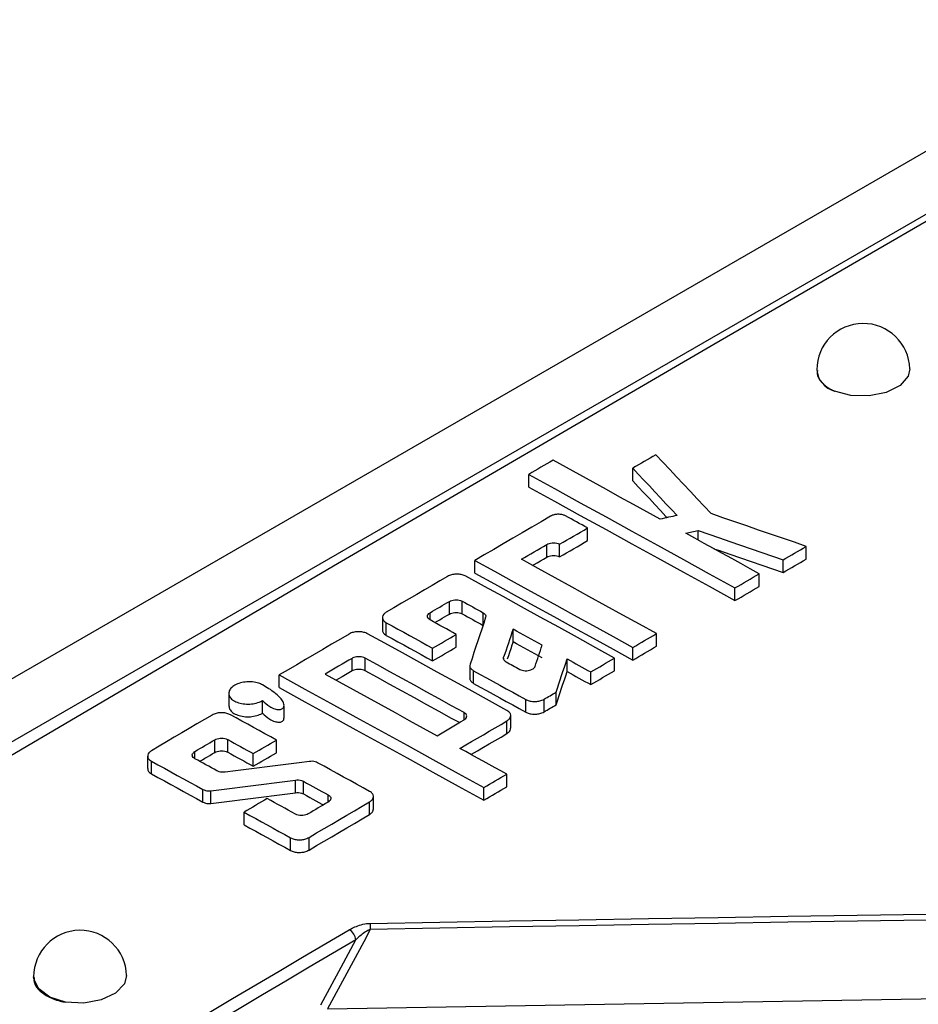
# Model space of a CAD drawing. Units: millimetres. Extents: x 8 to 418, y -29 to 291.
# Drawn here: x 284 to 292, y 166 to 175 of the extents above; entities that cross this region are included whole.
import ezdxf

# ---------------------------------------------------------------- set-up
doc = ezdxf.new("R2010")
doc.units = ezdxf.units.MM

msp = doc.modelspace()

# ---------------------------------------------------------------- linework, layer by layer
at = {"color": 7, "linetype": 'Continuous', "lineweight": 25}
for p, q in [((318.420626, 188.677123), (267.912999, 159.51969)), ((318.218603, 187.977349), (269.125174, 159.636315)), ((291.513269, 171.706832), (291.513269, 171.700387)), ((289.815857, 170.682964), (289.815857, 170.799647)), ((288.856861, 170.626656), (288.856861, 170.74334)), ((289.398817, 170.13262), (289.398817, 170.249302)), ((290.419058, 170.137779), (290.419058, 170.224697)), ((289.022866, 169.979984), (289.022866, 170.096667)), ((289.141474, 169.982339), (289.141474, 170.099022)), ((291.41581, 169.962247), (291.41581, 170.078926)), ((288.359932, 169.832899), (288.359932, 169.949583)), ((291.202082, 169.837925), (291.202082, 169.954604)), ((290.982828, 169.710333), (290.982828, 169.827012)), ((290.758647, 169.579817), (290.758647, 169.696496)), ((288.125406, 169.455233), (288.125406, 169.571917)), ((288.243378, 169.4573), (288.243378, 169.573984)), ((287.508317, 169.422883), (287.508317, 169.306198)), ((287.543634, 169.258389), (287.543634, 169.375073)), ((288.712019, 169.199338), (288.712019, 169.316021)), ((288.188768, 169.151038), (288.188768, 169.267721)), ((290.03482, 169.158014), (290.03482, 169.274693)), ((287.970773, 169.023374), (287.970773, 169.140057)), ((289.816576, 169.030715), (289.816576, 169.147395)), ((287.228801, 168.930049), (287.228801, 169.046734)), ((287.348011, 168.9322), (287.348011, 169.048885)), ((289.210941, 168.924427), (289.210941, 169.041108)), ((289.648466, 168.932621), (289.648466, 169.049301)), ((288.31382, 168.979568), (288.31382, 168.862886)), ((288.349138, 168.815017), (288.349138, 168.931699)), ((286.55681, 168.776711), (286.55681, 168.893397)), ((289.428711, 168.804343), (289.428711, 168.921024)), ((286.091632, 168.724107), (286.091632, 168.607387)), ((286.40193, 168.540742), (286.40193, 168.657428)), ((288.828817, 168.55063), (288.828817, 168.667311)), ((288.999247, 168.553489), (288.999247, 168.67017)), ((289.109156, 168.617708), (289.109156, 168.734389)), ((286.600603, 168.495573), (286.600603, 168.612258)), ((288.690817, 168.40163), (288.690817, 168.518311)), ((288.655402, 168.352493), (288.655402, 168.469174)), ((285.962, 168.178657), (285.962, 168.295342)), ((286.08121, 168.180895), (286.08121, 168.297581)), ((286.530324, 168.176627), (286.530324, 168.293311)), ((285.342915, 168.14585), (285.342915, 168.029163)), ((286.316866, 168.051209), (286.316866, 168.167894)), ((285.378233, 167.981289), (285.378233, 168.097976)), ((288.653881, 167.861199), (288.653881, 167.977879)), ((286.705747, 167.807404), (286.705747, 167.924088)), ((286.78105, 167.79557), (286.78105, 167.912254)), ((288.443021, 167.737492), (288.443021, 167.854172)), ((285.852482, 167.720337), (285.852482, 167.837022)), ((285.926271, 167.708776), (285.926271, 167.825461)), ((287.424871, 167.655283), (287.424871, 167.771965)), ((287.389553, 167.606115), (287.389553, 167.722798)), ((286.232202, 167.511211), (286.232202, 167.627896)), ((286.660917, 167.274901), (286.660917, 167.391584)), ((286.831444, 167.278032), (286.831444, 167.394714)), ((284.291781, 166.109696), (284.291781, 166.101489)), ((287.002433, 165.814562), (293.05889, 165.914186))]:
    msp.add_line(p, q, dxfattribs=at)
at = {"color": 8, "linetype": 'Continuous', "lineweight": 25}
for p, q in [((287.947234, 169.400642), (287.947234, 169.467627)), ((288.436809, 169.356452), (288.436809, 169.46754)), ((288.625803, 169.039539), (288.625803, 169.056338)), ((288.260355, 168.478647), (288.260355, 168.546448)), ((285.779491, 168.120216), (285.779491, 168.188055)), ((287.006589, 167.720062), (287.006589, 167.787953))]:
    msp.add_line(p, q, dxfattribs=at)
at = {"color": 7, "linetype": 'Continuous', "lineweight": 25, "flags": 128}
for points in [[(307.9144, 181.854274), (304.444463, 179.899979), (300.974399, 177.931653), (297.504251, 175.949318), (294.03406, 173.953), (290.56387, 171.942722), (287.093722, 169.918509), (283.623658, 167.880384), (280.15372, 165.828374)], [(292.370299, 171.716662), (292.355494, 171.650073), (292.280865, 171.563953), (292.154268, 171.499741), (291.995107, 171.467282), (291.827781, 171.47155), (291.677938, 171.511892)], [(289.080786, 170.873998), (289.052795, 170.857669), (289.024805, 170.841339), (288.996814, 170.825008), (288.968824, 170.808676), (288.940833, 170.792344), (288.912842, 170.77601), (288.884852, 170.759676), (288.856861, 170.74334)], [(290.068462, 170.330851), (289.945002, 170.398807), (289.821541, 170.466745), (289.698081, 170.534665), (289.574621, 170.602568), (289.451162, 170.670452), (289.327703, 170.738318), (289.204244, 170.806167), (289.080786, 170.873998)], [(290.029258, 170.924038), (290.002583, 170.908492), (289.975908, 170.892945), (289.949233, 170.877397), (289.922557, 170.861849), (289.895882, 170.8463), (289.869207, 170.830749), (289.842532, 170.815198), (289.815857, 170.799647)], [(290.538431, 170.381571), (290.474784, 170.449418), (290.411137, 170.517254), (290.34749, 170.585079), (290.283844, 170.652893), (290.220197, 170.720696), (290.156551, 170.788488), (290.092904, 170.856268), (290.029258, 170.924038)], [(289.815857, 170.799647), (289.866939, 170.745251), (289.918021, 170.690847), (289.969103, 170.636437), (290.020185, 170.582019), (290.071267, 170.527595), (290.122349, 170.473163), (290.173432, 170.418724), (290.224514, 170.364278)], [(288.856861, 170.74334), (289.09458, 170.612717), (289.3323, 170.482027), (289.570021, 170.351271), (289.807744, 170.220448), (290.045468, 170.08956), (290.283193, 169.958605), (290.520919, 169.827584), (290.758647, 169.696496)], [(289.815857, 170.682964), (289.866939, 170.628568), (289.918021, 170.574165), (289.969103, 170.519754), (290.020185, 170.465337), (290.071267, 170.410913), (290.122349, 170.356481), (290.133354, 170.344753)], [(288.856861, 170.626656), (289.09458, 170.496033), (289.3323, 170.365344), (289.570021, 170.234588), (289.807744, 170.103766), (290.045468, 169.972878), (290.283193, 169.841924), (290.520919, 169.710903), (290.758647, 169.579817)], [(291.41581, 170.078926), (291.306137, 170.116791), (291.196464, 170.154647), (291.086791, 170.192492), (290.977119, 170.230328), (290.867446, 170.268154), (290.757774, 170.305969), (290.648103, 170.343775), (290.538431, 170.381571)], [(289.058844, 170.35796), (288.97148, 170.306944), (288.884116, 170.255919), (288.796752, 170.204885), (288.709388, 170.153842), (288.622024, 170.102791), (288.53466, 170.05173), (288.447296, 170.000661), (288.359932, 169.949583)], [(289.398817, 170.249302), (289.373591, 170.26318), (289.348366, 170.277058), (289.323141, 170.290934), (289.297916, 170.30481), (289.27269, 170.318685), (289.247465, 170.332559), (289.22224, 170.346433), (289.197015, 170.360306)], [(290.224514, 170.364278), (290.205008, 170.3601), (290.185501, 170.355923), (290.165995, 170.351745), (290.146488, 170.347567), (290.126982, 170.343388), (290.107475, 170.33921), (290.087969, 170.335031), (290.068462, 170.330851)], [(289.141474, 170.099022), (289.173642, 170.117811), (289.205809, 170.136599), (289.237977, 170.155386), (289.270145, 170.174172), (289.302313, 170.192956), (289.334481, 170.211739), (289.366649, 170.230521), (289.398817, 170.249302)], [(290.305434, 170.200367), (290.319637, 170.203409), (290.33384, 170.20645), (290.348043, 170.209492), (290.362246, 170.212533), (290.376449, 170.215574), (290.390652, 170.218615), (290.404855, 170.221656), (290.419058, 170.224697)], [(290.982828, 169.827012), (290.898153, 169.873711), (290.813478, 169.920401), (290.728804, 169.967083), (290.64413, 170.013757), (290.559455, 170.060422), (290.474781, 170.107079), (290.390108, 170.153727), (290.305434, 170.200367)], [(290.419058, 170.224697), (290.516936, 170.190963), (290.614813, 170.157221), (290.712691, 170.123471), (290.810569, 170.089713), (290.908447, 170.055948), (291.006325, 170.022175), (291.104204, 169.988393), (291.202082, 169.954604)], [(289.141474, 169.982339), (289.173642, 170.001129), (289.205809, 170.019917), (289.237977, 170.038703), (289.270145, 170.057489), (289.302313, 170.076273), (289.334481, 170.095057), (289.366649, 170.113839), (289.398817, 170.13262)], [(288.789809, 169.960487), (288.818941, 169.977513), (288.848073, 169.994538), (288.877205, 170.011562), (288.906337, 170.028585), (288.93547, 170.045607), (288.964602, 170.062628), (288.993734, 170.079648), (289.022866, 170.096667)], [(290.563317, 170.058294), (290.614813, 170.040541), (290.712691, 170.006791), (290.810569, 169.973033), (290.908447, 169.939268), (291.006325, 169.905495), (291.104204, 169.871714), (291.202082, 169.837925)], [(291.202082, 169.954604), (291.228798, 169.970147), (291.255514, 169.98569), (291.28223, 170.001231), (291.308946, 170.016772), (291.335662, 170.032312), (291.362378, 170.047851), (291.389094, 170.063389), (291.41581, 170.078926)], [(288.359932, 169.949583), (288.54201, 169.849445), (288.724088, 169.749269), (288.906168, 169.649054), (289.088248, 169.5488), (289.270329, 169.448507), (289.45241, 169.348175), (289.634493, 169.247804), (289.816576, 169.147395)], [(290.03482, 169.274693), (289.879192, 169.360517), (289.723564, 169.446312), (289.567937, 169.532079), (289.41231, 169.617817), (289.256684, 169.703527), (289.101058, 169.789209), (288.945433, 169.874862), (288.789809, 169.960487)], [(288.892653, 169.903905), (288.906337, 169.911902), (288.93547, 169.928924), (288.964602, 169.945945), (288.993734, 169.962965), (289.022866, 169.979984)], [(291.202082, 169.837925), (291.228798, 169.853468), (291.255514, 169.869011), (291.28223, 169.884552), (291.308946, 169.900093), (291.335662, 169.915633), (291.362378, 169.931172), (291.389094, 169.94671), (291.41581, 169.962247)], [(288.106751, 169.801508), (288.036361, 169.760327), (287.965971, 169.719141), (287.895582, 169.677948), (287.825192, 169.63675), (287.754803, 169.595546), (287.684413, 169.554337), (287.614024, 169.513121), (287.543634, 169.4719)], [(289.648466, 169.049301), (289.477065, 169.143821), (289.305665, 169.238307), (289.134265, 169.332758), (288.962866, 169.427174), (288.791468, 169.521556), (288.620071, 169.615904), (288.448674, 169.710217), (288.277278, 169.804496)], [(288.359932, 169.832899), (288.54201, 169.732762), (288.724088, 169.632586), (288.906168, 169.532371), (289.088248, 169.432118), (289.270329, 169.331825), (289.45241, 169.231494), (289.634493, 169.131124), (289.816576, 169.030715)], [(290.758647, 169.696496), (290.78667, 169.712814), (290.814692, 169.729131), (290.842715, 169.745446), (290.870737, 169.761761), (290.89876, 169.778075), (290.926783, 169.794389), (290.954805, 169.810701), (290.982828, 169.827012)], [(290.758647, 169.579817), (290.78667, 169.596134), (290.814692, 169.612451), (290.842715, 169.628767), (290.870737, 169.645082), (290.89876, 169.661396), (290.926783, 169.677709), (290.954805, 169.694022), (290.982828, 169.710333)], [(287.947234, 169.467627), (287.969505, 169.480666), (287.991777, 169.493703), (288.014048, 169.50674), (288.03632, 169.519777), (288.058591, 169.532812), (288.080863, 169.545848), (288.103134, 169.558883), (288.125406, 169.571917)], [(288.243378, 169.573984), (288.267557, 169.560681), (288.291736, 169.547377), (288.315915, 169.534073), (288.340094, 169.520768), (288.364273, 169.507462), (288.388452, 169.494155), (288.412631, 169.480848), (288.436809, 169.46754)], [(288.188768, 169.267721), (288.158576, 169.28434), (288.128384, 169.300958), (288.098193, 169.317574), (288.068001, 169.33419), (288.037809, 169.350804), (288.007617, 169.367418), (287.977426, 169.38403), (287.947234, 169.400642)], [(287.990997, 169.376563), (287.991777, 169.377019), (288.014048, 169.390056), (288.03632, 169.403093), (288.058591, 169.416129), (288.080863, 169.429164), (288.103134, 169.442199), (288.125406, 169.455233)], [(288.243378, 169.4573), (288.267557, 169.443997), (288.291736, 169.430694), (288.315915, 169.417389), (288.340094, 169.404084), (288.364273, 169.390779), (288.388452, 169.377472), (288.412631, 169.364165), (288.436809, 169.350857)], [(288.459781, 169.42562), (288.4418, 169.371479), (288.423819, 169.317334), (288.405838, 169.263183), (288.387857, 169.209026), (288.369876, 169.154864), (288.351895, 169.100697), (288.333914, 169.046524), (288.315933, 168.992346)], [(287.543634, 169.375073), (287.597026, 169.345708), (287.650419, 169.316339), (287.703811, 169.286967), (287.757203, 169.257592), (287.810595, 169.228213), (287.863988, 169.198831), (287.91738, 169.169446), (287.970773, 169.140057)], [(288.712019, 169.316021), (288.701242, 169.283567), (288.690465, 169.251112), (288.679688, 169.218654), (288.668911, 169.186195), (288.658134, 169.153734), (288.647357, 169.121271), (288.63658, 169.088805), (288.625803, 169.056338)], [(288.980273, 169.168245), (288.946741, 169.186722), (288.913209, 169.205197), (288.879677, 169.223671), (288.846146, 169.242143), (288.812614, 169.260615), (288.779082, 169.279085), (288.74555, 169.297553), (288.712019, 169.316021)], [(287.200183, 169.270687), (287.119761, 169.223552), (287.039339, 169.17641), (286.958917, 169.129259), (286.878496, 169.082102), (286.798074, 169.034937), (286.717653, 168.987764), (286.637231, 168.940584), (286.55681, 168.893397)], [(288.6555, 168.566219), (288.494899, 168.654768), (288.334299, 168.743287), (288.173699, 168.831775), (288.0131, 168.920234), (287.852501, 169.008662), (287.691904, 169.09706), (287.531306, 169.185427), (287.37071, 169.273765)], [(287.543634, 169.258389), (287.597026, 169.229024), (287.650419, 169.199655), (287.703811, 169.170283), (287.757203, 169.140908), (287.810595, 169.111529), (287.863988, 169.082147), (287.91738, 169.052762), (287.970773, 169.023374)], [(287.970773, 169.140057), (287.998022, 169.156018), (288.025271, 169.171978), (288.052521, 169.187937), (288.07977, 169.203896), (288.10702, 169.219853), (288.134269, 169.23581), (288.161519, 169.251766), (288.188768, 169.267721)], [(289.816576, 169.147395), (289.843856, 169.16331), (289.871137, 169.179225), (289.898417, 169.195138), (289.925698, 169.211051), (289.952979, 169.226963), (289.980259, 169.242874), (290.00754, 169.258784), (290.03482, 169.274693)], [(287.970773, 169.023374), (287.998022, 169.039335), (288.025271, 169.055295), (288.052521, 169.071254), (288.07977, 169.087213), (288.10702, 169.10317), (288.134269, 169.119127), (288.161519, 169.135083), (288.188768, 169.151038)], [(288.712019, 169.199338), (288.701242, 169.166885), (288.690465, 169.134429), (288.679688, 169.101972), (288.668911, 169.069513), (288.658469, 169.038063)], [(288.980273, 169.051563), (288.946741, 169.07004), (288.913209, 169.088515), (288.879677, 169.106989), (288.846146, 169.125461), (288.812614, 169.143933), (288.779082, 169.162402), (288.74555, 169.180871), (288.712019, 169.199338)], [(288.915235, 168.972319), (288.923365, 168.996813), (288.931494, 169.021307), (288.939624, 169.045799), (288.947754, 169.070291), (288.955884, 169.094781), (288.964013, 169.11927), (288.972143, 169.143758), (288.980273, 169.168245)], [(289.816576, 169.030715), (289.843856, 169.04663), (289.871137, 169.062545), (289.898417, 169.078458), (289.925698, 169.094371), (289.952979, 169.110283), (289.980259, 169.126194), (290.00754, 169.142104), (290.03482, 169.158014)], [(287.228801, 169.046734), (287.197644, 169.028467), (287.166488, 169.0102), (287.135332, 168.991931), (287.104176, 168.973661), (287.07302, 168.955391), (287.041864, 168.937119), (287.010707, 168.918846), (286.979551, 168.900571)], [(288.260355, 168.546448), (288.146311, 168.609306), (288.032267, 168.672149), (287.918224, 168.734976), (287.804181, 168.797789), (287.690138, 168.860585), (287.576095, 168.923367), (287.462053, 168.986133), (287.348011, 169.048885)], [(289.109156, 168.734389), (289.121879, 168.772738), (289.134602, 168.811085), (289.147325, 168.849429), (289.160049, 168.88777), (289.172772, 168.926109), (289.185495, 168.964444), (289.198218, 169.002778), (289.210941, 169.041108)], [(289.210941, 169.041108), (289.238163, 169.0261), (289.265384, 169.011092), (289.292605, 168.996083), (289.319826, 168.981073), (289.347048, 168.966062), (289.374269, 168.95105), (289.40149, 168.936037), (289.428711, 168.921024)], [(289.428711, 168.921024), (289.456181, 168.937061), (289.48365, 168.953098), (289.511119, 168.969134), (289.538589, 168.985169), (289.566058, 169.001204), (289.593527, 169.017237), (289.620997, 169.03327), (289.648466, 169.049301)], [(287.228801, 168.930049), (287.197644, 168.911783), (287.166488, 168.893515), (287.135332, 168.875247), (287.104176, 168.856977), (287.082206, 168.844093)], [(288.217383, 168.453453), (288.146311, 168.492624), (288.032267, 168.555467), (287.918224, 168.618294), (287.804181, 168.681105), (287.690138, 168.743902), (287.576095, 168.806683), (287.462053, 168.869449), (287.348011, 168.9322)], [(288.349138, 168.931699), (288.409097, 168.898666), (288.469057, 168.865628), (288.529017, 168.832585), (288.588977, 168.799539), (288.648937, 168.766488), (288.708897, 168.733433), (288.768857, 168.700374), (288.828817, 168.667311)], [(288.648774, 169.014383), (288.664464, 169.005738), (288.680153, 168.997093), (288.695843, 168.988448), (288.711533, 168.979802), (288.727222, 168.971156), (288.742912, 168.962509), (288.758601, 168.953862), (288.774291, 168.945215)], [(289.428711, 168.804343), (289.456181, 168.820381), (289.48365, 168.836418), (289.511119, 168.852454), (289.538589, 168.868489), (289.566058, 168.884523), (289.593527, 168.900557), (289.620997, 168.916589), (289.648466, 168.932621)], [(286.55681, 168.893397), (286.792582, 168.763722), (287.028355, 168.633982), (287.264129, 168.504176), (287.499905, 168.374306), (287.735682, 168.24437), (287.971461, 168.114369), (288.20724, 167.984303), (288.443021, 167.854172)], [(286.979551, 168.900571), (287.108494, 168.829629), (287.237438, 168.758667), (287.366381, 168.687685), (287.495325, 168.616684), (287.62427, 168.545664), (287.753215, 168.474624), (287.88216, 168.403564), (288.011106, 168.332485)], [(289.109156, 168.617708), (289.121879, 168.656058), (289.134602, 168.694404), (289.147325, 168.732748), (289.160049, 168.771089), (289.172772, 168.809428), (289.185495, 168.847764), (289.198218, 168.886097), (289.210941, 168.924427)], [(289.210941, 168.924427), (289.238163, 168.90942), (289.265384, 168.894411), (289.292605, 168.879402), (289.319826, 168.864392), (289.347048, 168.849381), (289.374269, 168.834369), (289.40149, 168.819357), (289.428711, 168.804343)], [(286.55681, 168.776711), (286.792582, 168.647037), (287.028355, 168.517297), (287.264129, 168.387493), (287.499905, 168.257623), (287.735682, 168.127688), (287.971461, 167.997688), (288.20724, 167.867622), (288.443021, 167.737492)], [(288.349138, 168.815017), (288.409097, 168.781983), (288.469057, 168.748946), (288.529017, 168.715904), (288.588977, 168.682857), (288.648937, 168.649807), (288.708897, 168.616752), (288.768857, 168.583693), (288.828817, 168.55063)], [(288.999247, 168.67017), (289.012986, 168.678198), (289.026724, 168.686226), (289.040463, 168.694254), (289.054201, 168.702281), (289.06794, 168.710308), (289.081678, 168.718335), (289.095417, 168.726362), (289.109156, 168.734389)], [(288.999247, 168.553489), (289.012986, 168.561517), (289.026724, 168.569545), (289.040463, 168.577573), (289.054201, 168.585601), (289.06794, 168.593628), (289.081678, 168.601655), (289.095417, 168.609682), (289.109156, 168.617708)], [(285.936342, 168.523101), (285.866578, 168.48211), (285.796814, 168.441114), (285.727051, 168.400112), (285.657287, 168.359104), (285.587523, 168.318091), (285.51776, 168.277072), (285.447996, 168.236048), (285.378233, 168.195018)], [(286.530324, 168.293311), (286.477392, 168.322447), (286.42446, 168.351579), (286.371528, 168.380708), (286.318596, 168.409833), (286.265664, 168.438956), (286.212732, 168.468075), (286.159801, 168.497191), (286.106869, 168.526303)], [(288.011106, 168.332485), (288.042262, 168.350759), (288.073418, 168.369032), (288.104574, 168.387304), (288.13573, 168.405575), (288.166887, 168.423845), (288.198043, 168.442114), (288.229199, 168.460381), (288.260355, 168.478647)], [(288.222493, 168.21592), (288.276606, 168.247589), (288.33072, 168.279254), (288.384834, 168.310916), (288.438947, 168.342574), (288.493061, 168.374229), (288.547175, 168.405881), (288.601288, 168.437529), (288.655402, 168.469174)], [(285.779491, 168.188055), (285.802305, 168.201468), (285.825118, 168.21488), (285.847932, 168.228292), (285.870746, 168.241703), (285.893559, 168.255114), (285.916373, 168.268524), (285.939187, 168.281933), (285.962, 168.295342)], [(286.08121, 168.297581), (286.110667, 168.281373), (286.140124, 168.265165), (286.169581, 168.248956), (286.199038, 168.232745), (286.228495, 168.216534), (286.257952, 168.200322), (286.287409, 168.184108), (286.316866, 168.167894)], [(286.316866, 168.167894), (286.343548, 168.183574), (286.37023, 168.199253), (286.396913, 168.214932), (286.423595, 168.230609), (286.450277, 168.246286), (286.47696, 168.261962), (286.503642, 168.277637), (286.530324, 168.293311)], [(288.325132, 168.159303), (288.33072, 168.162573), (288.384834, 168.194234), (288.438947, 168.225893), (288.493061, 168.257548), (288.547175, 168.2892), (288.601288, 168.320848), (288.655402, 168.352493)], [(288.653881, 167.977879), (288.599958, 168.007646), (288.546034, 168.03741), (288.49211, 168.06717), (288.438186, 168.096927), (288.384263, 168.12668), (288.330339, 168.15643), (288.276416, 168.186177), (288.222493, 168.21592)], [(285.981476, 168.009063), (285.956228, 168.022959), (285.93098, 168.036855), (285.905731, 168.050751), (285.880483, 168.064645), (285.855235, 168.078539), (285.829987, 168.092432), (285.804739, 168.106324), (285.779491, 168.120216)], [(285.822409, 168.096602), (285.825118, 168.098194), (285.847932, 168.111606), (285.870746, 168.125017), (285.893559, 168.138428), (285.916373, 168.151838), (285.939187, 168.165248), (285.962, 168.178657)], [(286.08121, 168.180895), (286.110667, 168.164688), (286.140124, 168.14848), (286.169581, 168.132271), (286.199038, 168.11606), (286.228495, 168.099849), (286.257952, 168.083637), (286.287409, 168.067423), (286.316866, 168.051209)], [(286.316866, 168.051209), (286.343548, 168.066889), (286.37023, 168.082568), (286.396913, 168.098247), (286.423595, 168.113924), (286.450277, 168.129601), (286.47696, 168.145277), (286.503642, 168.160952), (286.530324, 168.176627)], [(285.378233, 168.097976), (285.437513, 168.065371), (285.496794, 168.032762), (285.556075, 168.000149), (285.615357, 167.967532), (285.674638, 167.934911), (285.733919, 167.902285), (285.7932, 167.869656), (285.852482, 167.837022)], [(286.836255, 168.095805), (286.73882, 168.083507), (286.641385, 168.071203), (286.543951, 168.058894), (286.446516, 168.046579), (286.349082, 168.034258), (286.251648, 168.021932), (286.154213, 168.0096), (286.056779, 167.997262)], [(287.389553, 167.819911), (287.329614, 167.852963), (287.269676, 167.88601), (287.209737, 167.919054), (287.149798, 167.952093), (287.089859, 167.985128), (287.029921, 168.018158), (286.969982, 168.051185), (286.910044, 168.084207)], [(285.378233, 167.981289), (285.437513, 167.948684), (285.496794, 167.916076), (285.556075, 167.883463), (285.615357, 167.850846), (285.674638, 167.818225), (285.733919, 167.7856), (285.7932, 167.752971), (285.852482, 167.720337)], [(288.443021, 167.854172), (288.469379, 167.869638), (288.495736, 167.885104), (288.522094, 167.900568), (288.548451, 167.916032), (288.574809, 167.931495), (288.601166, 167.946957), (288.627524, 167.962418), (288.653881, 167.977879)], [(285.926271, 167.825461), (286.023705, 167.837809), (286.121139, 167.850152), (286.218573, 167.862489), (286.316008, 167.87482), (286.413442, 167.887146), (286.510877, 167.899465), (286.608312, 167.91178), (286.705747, 167.924088)], [(286.78105, 167.912254), (286.809242, 167.896719), (286.837435, 167.881184), (286.865627, 167.865648), (286.893819, 167.850111), (286.922012, 167.834573), (286.950204, 167.819033), (286.978396, 167.803494), (287.006589, 167.787953)], [(288.443021, 167.737492), (288.469379, 167.752958), (288.495736, 167.768423), (288.522094, 167.783888), (288.548451, 167.799351), (288.574809, 167.814814), (288.601166, 167.830277), (288.627524, 167.845738), (288.653881, 167.861199)], [(285.926271, 167.708776), (286.023705, 167.721124), (286.121139, 167.733467), (286.218573, 167.745804), (286.316008, 167.758136), (286.413442, 167.770461), (286.510877, 167.782781), (286.608312, 167.795096), (286.705747, 167.807404)], [(286.44566, 167.753441), (286.418978, 167.73775), (286.392296, 167.722059), (286.365613, 167.706367), (286.338931, 167.690675), (286.312249, 167.674981), (286.285566, 167.659287), (286.258884, 167.643592), (286.232202, 167.627896)], [(286.704869, 167.610588), (286.672468, 167.628449), (286.640067, 167.646308), (286.607666, 167.664167), (286.575265, 167.682024), (286.542864, 167.69988), (286.510462, 167.717735), (286.478061, 167.735588), (286.44566, 167.753441)], [(286.78105, 167.79557), (286.809242, 167.780036), (286.837435, 167.764501), (286.865627, 167.748964), (286.893819, 167.733427), (286.922012, 167.717889), (286.950204, 167.70235), (286.963751, 167.694883)], [(287.006589, 167.720062), (286.983775, 167.706653), (286.960961, 167.693244), (286.938148, 167.679834), (286.915334, 167.666423), (286.892521, 167.653012), (286.869707, 167.6396), (286.846893, 167.626188), (286.82408, 167.612775)], [(286.831444, 167.394714), (286.901208, 167.435745), (286.970971, 167.476769), (287.040735, 167.517788), (287.110498, 167.558801), (287.180262, 167.599809), (287.250026, 167.640811), (287.31979, 167.681807), (287.389553, 167.722798)], [(286.232202, 167.627896), (286.285791, 167.598369), (286.33938, 167.568838), (286.392969, 167.539304), (286.446559, 167.509767), (286.500148, 167.480226), (286.553738, 167.450682), (286.607327, 167.421135), (286.660917, 167.391584)], [(286.831444, 167.278032), (286.901208, 167.319062), (286.970971, 167.360086), (287.040735, 167.401105), (287.110498, 167.442118), (287.180262, 167.483126), (287.250026, 167.524128), (287.31979, 167.565125), (287.389553, 167.606115)], [(286.232202, 167.511211), (286.285791, 167.481684), (286.33938, 167.452154), (286.392969, 167.42262), (286.446559, 167.393083), (286.500148, 167.363543), (286.553738, 167.333999), (286.607327, 167.304452), (286.660917, 167.274901)], [(287.39576, 166.602114), (288.037291, 166.613531), (288.678827, 166.624709), (289.32037, 166.635649), (289.961919, 166.64635), (290.603474, 166.656812), (291.245035, 166.667036), (291.886601, 166.677022), (292.528173, 166.686769)], [(292.528625, 166.631538), (291.887065, 166.621791), (291.24551, 166.611806), (290.60396, 166.601582), (289.962417, 166.59112), (289.320879, 166.580419), (288.679347, 166.569479), (288.037822, 166.558301), (287.396302, 166.546885)], [(285.481557, 165.525286), (285.696564, 165.652763), (285.911579, 165.780183), (286.126604, 165.907545), (286.341636, 166.034848), (286.556678, 166.162094), (286.771728, 166.289281), (286.986787, 166.416411), (287.201854, 166.543482)], [(287.396302, 166.546885), (287.334995, 166.432905), (287.002433, 165.814562)], [(287.263442, 166.450805), (287.048387, 166.323741), (286.833341, 166.196619), (286.618304, 166.069439), (286.403276, 165.942201), (286.188256, 165.814906), (285.973245, 165.687552), (285.758243, 165.56014), (285.543249, 165.43267)], [(286.941382, 165.852013), (287.127297, 166.197689), (287.263442, 166.450805)], [(285.14874, 166.122264), (285.128235, 166.042859), (285.046547, 165.957501), (284.914792, 165.895512), (284.753192, 165.866408), (284.586552, 165.874654)]]:
    msp.add_lwpolyline(points, dxfattribs=at)
at = {"color": 8, "linetype": 'Continuous', "lineweight": 25, "flags": 128}
msp.add_lwpolyline([(284.586552, 165.874654), (284.441457, 165.921842), (284.338474, 165.997396), (284.293155, 166.089906), (284.291781, 166.109696)], dxfattribs=at)
at = {"color": 7, "linetype": 'Continuous', "lineweight": 25}
for centre, radius, start, end in [((291.94184, 171.706832), 0.428571, 1.3142502, 180), ((291.182726, 166.611681), 3.786978, 180.1447385, 180.9803926), ((284.720353, 166.109696), 0.428571, 1.6804604, 180), ((287.130638, 166.429354), 0.134525, 9.1750595, 58.0355066)]:
    msp.add_arc(centre, radius, start, end, dxfattribs=at)
at = {"color": 8, "linetype": 'Continuous', "lineweight": 25}
msp.add_arc((291.736347, 171.728251), 0.224105, 185.4845413, 254.8924174, dxfattribs=at)
at = {"color": 7, "linetype": 'Continuous', "lineweight": 25}
for points, knots in [([(291.518736, 171.70022), (291.517244, 171.690921), (291.511385, 171.654422), (291.551379, 171.592954), (291.615419, 171.540597), (291.66509, 171.517791), (291.677938, 171.511892)], [0, 0, 0, 0, 0.1270211, 0.49861281, 0.87030699, 1, 1, 1, 1]), ([(289.197015, 170.360306), (289.188498, 170.364126), (289.171449, 170.371774), (289.138849, 170.376212), (289.105685, 170.374574), (289.077966, 170.367786), (289.064278, 170.360752), (289.058844, 170.35796)], [0, 0, 0, 0, 0.21440669, 0.42918224, 0.64394826, 0.85866723, 1, 1, 1, 1]), ([(289.022866, 170.096667), (289.030209, 170.100213), (289.04491, 170.10731), (289.073018, 170.112099), (289.101624, 170.111666), (289.125279, 170.106678), (289.136958, 170.101157), (289.141474, 170.099022)], [0, 0, 0, 0, 0.21558686, 0.43160208, 0.64765912, 0.86377616, 1, 1, 1, 1]), ([(289.022866, 169.979984), (289.030209, 169.98353), (289.04491, 169.990627), (289.073018, 169.995416), (289.101624, 169.994983), (289.125279, 169.989995), (289.136958, 169.984474), (289.141474, 169.982339)], [0, 0, 0, 0, 0.21558685, 0.43160206, 0.6476591, 0.86377614, 1, 1, 1, 1]), ([(288.277278, 169.804496), (288.266762, 169.809212), (288.245717, 169.818649), (288.205476, 169.824109), (288.164546, 169.822062), (288.130341, 169.813656), (288.113452, 169.804959), (288.106751, 169.801508)], [0, 0, 0, 0, 0.21447697, 0.4292527, 0.64402217, 0.858747, 1, 1, 1, 1]), ([(288.125406, 169.571917), (288.132673, 169.575432), (288.147221, 169.58247), (288.175038, 169.587227), (288.203345, 169.586812), (288.227027, 169.581831), (288.238727, 169.576216), (288.243378, 169.573984)], [0, 0, 0, 0, 0.214207375, 0.428844763, 0.643525649, 0.858266039, 1, 1, 1, 1]), ([(287.543634, 169.4719), (287.535004, 169.465779), (287.517732, 169.453529), (287.506864, 169.430501), (287.509187, 169.407315), (287.522925, 169.388125), (287.537741, 169.378788), (287.543634, 169.375073)], [0, 0, 0, 0, 0.21431223, 0.42892322, 0.64353849, 0.85819685, 1, 1, 1, 1]), ([(287.947234, 169.400642), (287.941265, 169.404663), (287.929315, 169.412715), (287.921794, 169.428382), (287.923406, 169.444486), (287.932915, 169.458097), (287.943161, 169.464917), (287.947234, 169.467627)], [0, 0, 0, 0, 0.2143146, 0.42906279, 0.64376707, 0.85841188, 1, 1, 1, 1]), ([(288.125406, 169.455233), (288.132673, 169.458748), (288.147221, 169.465786), (288.175038, 169.470544), (288.203345, 169.470129), (288.227027, 169.465147), (288.238727, 169.459533), (288.243378, 169.4573)], [0, 0, 0, 0, 0.214207364, 0.42884474, 0.643525624, 0.858266024, 1, 1, 1, 1]), ([(288.436809, 169.46754), (288.442747, 169.46352), (288.454635, 169.455471), (288.462322, 169.44036), (288.460593, 169.430331), (288.459781, 169.42562)], [0, 0, 0, 0, 0.346038633, 0.692777289, 1, 1, 1, 1]), ([(287.37071, 169.273765), (287.360194, 169.278479), (287.339148, 169.287915), (287.298908, 169.293359), (287.257977, 169.291289), (287.223773, 169.282858), (287.206884, 169.274145), (287.200183, 169.270687)], [0, 0, 0, 0, 0.21447704, 0.4292527, 0.64402528, 0.85875563, 1, 1, 1, 1]), ([(287.509827, 169.306248), (287.509836, 169.301083), (287.50986, 169.288213), (287.52311, 169.271448), (287.537793, 169.262105), (287.543634, 169.258389)], [0, 0, 0, 0, 0.28761965, 0.7166095, 1, 1, 1, 1]), ([(287.348011, 169.048885), (287.340665, 169.05218), (287.325958, 169.058777), (287.297834, 169.062587), (287.26922, 169.061143), (287.245302, 169.055249), (287.23349, 169.049154), (287.228801, 169.046734)], [0, 0, 0, 0, 0.214346893, 0.429120972, 0.643892897, 0.85862394, 1, 1, 1, 1]), ([(288.625504, 169.047487), (288.625246, 169.045136), (288.624404, 169.037461), (288.632275, 169.025453), (288.643497, 169.017924), (288.648774, 169.014383)], [0, 0, 0, 0, 0.18959012, 0.61893298, 1, 1, 1, 1]), ([(287.348011, 168.9322), (287.340665, 168.935496), (287.325958, 168.942093), (287.297834, 168.945903), (287.26922, 168.944459), (287.245302, 168.938564), (287.23349, 168.932469), (287.228801, 168.930049)], [0, 0, 0, 0, 0.214346909, 0.429121005, 0.643892946, 0.858623997, 1, 1, 1, 1]), ([(288.315933, 168.992346), (288.314749, 168.984647), (288.312379, 168.969238), (288.325041, 168.947677), (288.341433, 168.936808), (288.349138, 168.931699)], [0, 0, 0, 0, 0.34602214, 0.69262504, 1, 1, 1, 1]), ([(288.774291, 168.945215), (288.781562, 168.941947), (288.796119, 168.935403), (288.823928, 168.931618), (288.852325, 168.93298), (288.87873, 168.939692), (288.89986, 168.9509), (288.911242, 168.962622), (288.91431, 168.970074), (288.915235, 168.972319)], [0, 0, 0, 0, 0.15526944, 0.31085165, 0.46643131, 0.62198256, 0.77749162, 0.9329632, 1, 1, 1, 1]), ([(288.315503, 168.862867), (288.31513, 168.859463), (288.313914, 168.848362), (288.325299, 168.831006), (288.341516, 168.820129), (288.349138, 168.815017)], [0, 0, 0, 0, 0.18991194, 0.61925194, 1, 1, 1, 1]), ([(286.401122, 168.802707), (286.390218, 168.807889), (286.363927, 168.820383), (286.318358, 168.829361), (286.265154, 168.831597), (286.211496, 168.825364), (286.157309, 168.807216), (286.116115, 168.780071), (286.092615, 168.746999), (286.089433, 168.711728), (286.106926, 168.678226), (286.143134, 168.650265), (286.193965, 168.631007), (286.253775, 168.622592), (286.315512, 168.626114), (286.366708, 168.638989), (286.391936, 168.652196), (286.40193, 168.657428)], [0, 0, 0, 0, 0.050667606, 0.122163542, 0.166945203, 0.238418206, 0.30989187, 0.381349319, 0.452788968, 0.524223066, 0.59566629, 0.667129315, 0.738614148, 0.810113242, 0.881612794, 0.953098791, 1, 1, 1, 1]), ([(286.40193, 168.657428), (286.422208, 168.638038), (286.452652, 168.608928), (286.503173, 168.583761), (286.533544, 168.575864), (286.551813, 168.573874), (286.568311, 168.575463), (286.58084, 168.579516), (286.591325, 168.586621), (286.599672, 168.598739), (286.602423, 168.622284), (286.581832, 168.669595), (286.5156, 168.734848), (286.440942, 168.779103), (286.401122, 168.802707)], [0, 0, 0, 0, 0.16837949, 0.252792639, 0.281289108, 0.309989334, 0.329979748, 0.350053717, 0.368280671, 0.396343266, 0.443529348, 0.539856692, 0.754578945, 1, 1, 1, 1]), ([(288.828817, 168.667311), (288.839333, 168.662582), (288.860378, 168.653117), (288.900617, 168.647629), (288.941547, 168.649661), (288.975707, 168.658056), (288.992574, 168.666736), (288.999247, 168.67017)], [0, 0, 0, 0, 0.21462426, 0.42954735, 0.64446792, 0.8593509, 1, 1, 1, 1]), ([(286.092242, 168.607439), (286.093745, 168.596604), (286.096853, 168.574195), (286.126457, 168.544214), (286.171518, 168.521031), (286.228473, 168.507974), (286.29035, 168.506507), (286.350213, 168.516794), (286.385651, 168.531202), (286.400972, 168.540181), (286.40193, 168.540742)], [0, 0, 0, 0, 0.13363492, 0.27638545, 0.41918032, 0.56201196, 0.70485669, 0.84768506, 0.9904748, 1, 1, 1, 1]), ([(288.655402, 168.469174), (288.664044, 168.475295), (288.681341, 168.487545), (288.692255, 168.5106), (288.689977, 168.533828), (288.676261, 168.553092), (288.661421, 168.562475), (288.6555, 168.566219)], [0, 0, 0, 0, 0.214165404, 0.428629457, 0.643094755, 0.857596529, 1, 1, 1, 1]), ([(286.106869, 168.526303), (286.096353, 168.531016), (286.075307, 168.54045), (286.035066, 168.545872), (285.994135, 168.54377), (285.959931, 168.535304), (285.943043, 168.526567), (285.936342, 168.523101)], [0, 0, 0, 0, 0.21447673, 0.42925188, 0.64402854, 0.85876664, 1, 1, 1, 1]), ([(286.40193, 168.540742), (286.422208, 168.521353), (286.452651, 168.492243), (286.503173, 168.467075), (286.533543, 168.459179), (286.551814, 168.457189), (286.568308, 168.458778), (286.58085, 168.462831), (286.591285, 168.469936), (286.599264, 168.481042), (286.599696, 168.49024), (286.599949, 168.49561)], [0, 0, 0, 0, 0.386439732, 0.580172322, 0.645573176, 0.711441666, 0.757320703, 0.803391505, 0.845223308, 0.909628426, 1, 1, 1, 1]), ([(288.260355, 168.478647), (288.266385, 168.482929), (288.278457, 168.4915), (288.286058, 168.507618), (288.28444, 168.523855), (288.274838, 168.537299), (288.264478, 168.543844), (288.260355, 168.546448)], [0, 0, 0, 0, 0.214190992, 0.428809452, 0.643428849, 0.858085121, 1, 1, 1, 1]), ([(288.828817, 168.55063), (288.839333, 168.545901), (288.860378, 168.536436), (288.900617, 168.530948), (288.941547, 168.53298), (288.975707, 168.541376), (288.992574, 168.550056), (288.999247, 168.553489)], [0, 0, 0, 0, 0.21462427, 0.42954738, 0.64446797, 0.85935095, 1, 1, 1, 1]), ([(288.655402, 168.352493), (288.663868, 168.358606), (288.680811, 168.370842), (288.69136, 168.388854), (288.689711, 168.399038), (288.689299, 168.40158)], [0, 0, 0, 0, 0.42833883, 0.85727498, 1, 1, 1, 1]), ([(285.962, 168.295342), (285.969344, 168.298912), (285.984045, 168.306057), (286.012156, 168.310909), (286.040761, 168.310523), (286.06469, 168.305506), (286.076511, 168.299835), (286.08121, 168.297581)], [0, 0, 0, 0, 0.21422085, 0.42886702, 0.64356104, 0.85831356, 1, 1, 1, 1]), ([(285.378233, 168.195018), (285.369603, 168.188873), (285.352331, 168.176574), (285.341463, 168.153482), (285.343785, 168.130248), (285.357523, 168.111032), (285.372338, 168.101692), (285.378233, 168.097976)], [0, 0, 0, 0, 0.2143128, 0.4289247, 0.64353301, 0.8581781, 1, 1, 1, 1]), ([(285.779491, 168.120216), (285.77346, 168.124281), (285.761385, 168.13242), (285.753785, 168.148278), (285.755412, 168.164587), (285.765021, 168.178384), (285.775375, 168.185304), (285.779491, 168.188055)], [0, 0, 0, 0, 0.214309982, 0.429049288, 0.643740359, 0.858373047, 1, 1, 1, 1]), ([(285.962, 168.178657), (285.969344, 168.182226), (285.984045, 168.189372), (286.012156, 168.194224), (286.040761, 168.193837), (286.06469, 168.188821), (286.076511, 168.18315), (286.08121, 168.180895)], [0, 0, 0, 0, 0.21422084, 0.428867, 0.64356102, 0.85831356, 1, 1, 1, 1]), ([(285.344425, 168.029213), (285.344435, 168.024037), (285.344458, 168.01114), (285.357707, 167.994353), (285.372391, 167.985007), (285.378233, 167.981289)], [0, 0, 0, 0, 0.2876047, 0.71657043, 1, 1, 1, 1]), ([(286.910044, 168.084207), (286.902851, 168.087422), (286.888451, 168.09386), (286.861872, 168.097704), (286.844441, 168.096412), (286.836255, 168.095805)], [0, 0, 0, 0, 0.34611461, 0.69293291, 1, 1, 1, 1]), ([(286.056779, 167.997262), (286.047338, 167.996615), (286.028433, 167.995318), (286.001643, 167.999854), (285.987922, 168.006119), (285.981476, 168.009063)], [0, 0, 0, 0, 0.34595816, 0.69274918, 1, 1, 1, 1]), ([(286.705747, 167.924088), (286.715188, 167.924732), (286.734093, 167.926021), (286.760882, 167.921474), (286.774604, 167.915201), (286.78105, 167.912254)], [0, 0, 0, 0, 0.34595505, 0.69274304, 1, 1, 1, 1]), ([(285.852482, 167.837022), (285.859675, 167.83381), (285.874075, 167.827378), (285.900654, 167.823547), (285.918085, 167.82485), (285.926271, 167.825461)], [0, 0, 0, 0, 0.34611741, 0.69293837, 1, 1, 1, 1]), ([(286.705747, 167.807404), (286.715188, 167.808048), (286.734093, 167.809337), (286.760882, 167.80479), (286.774604, 167.798517), (286.78105, 167.79557)], [0, 0, 0, 0, 0.34595507, 0.69274307, 1, 1, 1, 1]), ([(287.006589, 167.787953), (287.01262, 167.78388), (287.024695, 167.775727), (287.032295, 167.759853), (287.030668, 167.743532), (287.021059, 167.729731), (287.010705, 167.722813), (287.006589, 167.720062)], [0, 0, 0, 0, 0.214305768, 0.42904072, 0.643730854, 0.858367263, 1, 1, 1, 1]), ([(287.389553, 167.722798), (287.398184, 167.728938), (287.415456, 167.741227), (287.426324, 167.764325), (287.424, 167.78758), (287.410262, 167.806824), (287.395447, 167.816187), (287.389553, 167.819911)], [0, 0, 0, 0, 0.21432144, 0.42894194, 0.64355939, 0.85820986, 1, 1, 1, 1]), ([(285.852482, 167.720337), (285.859675, 167.717125), (285.874075, 167.710693), (285.900654, 167.706862), (285.918085, 167.708165), (285.926271, 167.708776)], [0, 0, 0, 0, 0.34611743, 0.69293841, 1, 1, 1, 1]), ([(286.82408, 167.612775), (286.816736, 167.609205), (286.802034, 167.602057), (286.773923, 167.597213), (286.745318, 167.597613), (286.721389, 167.602646), (286.709568, 167.608329), (286.704869, 167.610588)], [0, 0, 0, 0, 0.214226665, 0.42887875, 0.643575955, 0.858326748, 1, 1, 1, 1]), ([(287.389553, 167.606115), (287.398006, 167.612248), (287.414923, 167.624522), (287.425432, 167.642545), (287.423772, 167.652713), (287.423361, 167.655233)], [0, 0, 0, 0, 0.42896414, 0.85852684, 1, 1, 1, 1]), ([(286.660917, 167.391584), (286.671432, 167.386857), (286.692478, 167.377397), (286.732717, 167.371946), (286.773648, 167.374032), (286.807853, 167.382499), (286.824742, 167.391244), (286.831444, 167.394714)], [0, 0, 0, 0, 0.2144675, 0.4292333, 0.64400412, 0.85874352, 1, 1, 1, 1]), ([(286.660917, 167.274901), (286.671432, 167.270174), (286.692478, 167.260714), (286.732717, 167.255263), (286.773648, 167.257349), (286.807853, 167.265816), (286.824742, 167.274561), (286.831444, 167.278032)], [0, 0, 0, 0, 0.21446752, 0.42923333, 0.64400416, 0.85874358, 1, 1, 1, 1]), ([(287.201854, 166.543482), (287.236271, 166.560798), (287.288899, 166.587276), (287.361467, 166.600855), (287.390424, 166.601918), (287.39576, 166.602114)], [0, 0, 0, 0, 0.606545795, 0.927491175, 1, 1, 1, 1]), ([(287.396302, 166.546885), (287.39298, 166.545604), (287.373392, 166.538054), (287.324546, 166.508462), (287.288114, 166.474085), (287.263442, 166.450805)], [0, 0, 0, 0, 0.06186242, 0.36470022, 1, 1, 1, 1]), ([(284.297195, 166.101316), (284.295708, 166.092111), (284.28978, 166.055437), (284.329259, 165.993421), (284.411725, 165.927139), (284.507306, 165.889976), (284.569409, 165.877968), (284.586552, 165.874654)], [0, 0, 0, 0, 0.090150441, 0.359155993, 0.628222828, 0.897372591, 1, 1, 1, 1])]:
    msp.add_open_spline(points, degree=3, knots=knots, dxfattribs=at)

doc.saveas('drawing.dxf')
